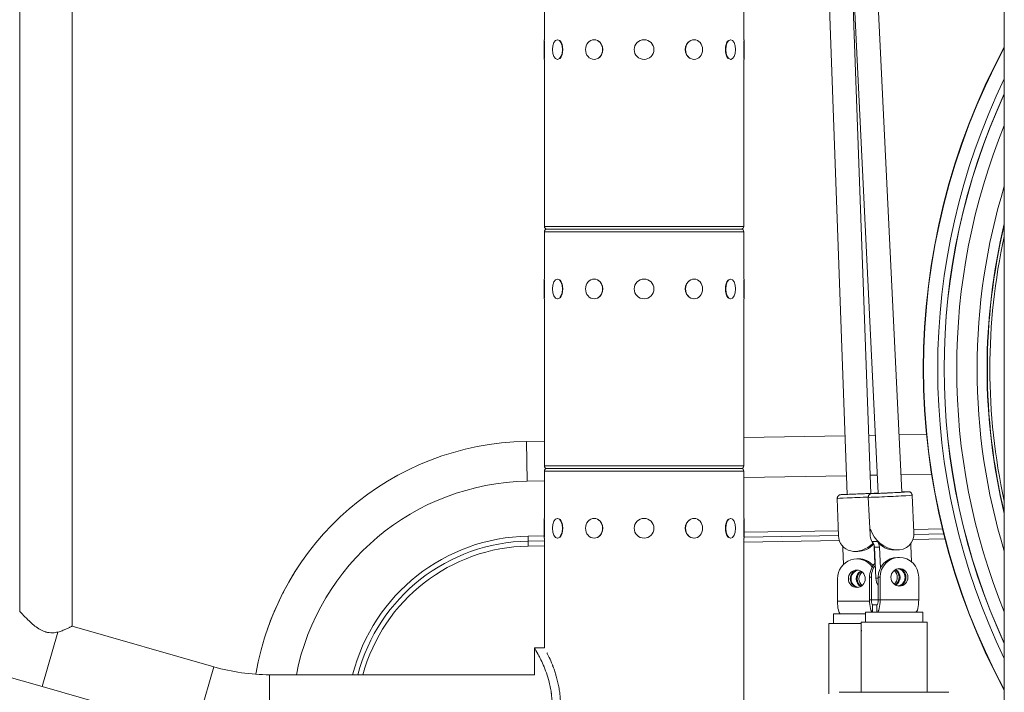
# Model space of a CAD drawing. Extents: x 57080 to 82280, y -36137 to 17323.
# Drawn here: x 73471 to 74099, y 2547 to 2976 of the extents above; entities that cross this region are included whole.
import ezdxf

# ---------------------------------------------------------------- set-up
doc = ezdxf.new("R2010")
doc.units = 0
doc.header["$MEASUREMENT"] = 0
doc.layers.add('外形線', color=7, linetype='CONTINUOUS', lineweight=18)

msp = doc.modelspace()

# ---------------------------------------------------------------- linework, layer by layer
at = {"layer": '外形線', "extrusion": (0, 1, 0)}
for p, q in [((73941.601, 4259.505), (74018.282, 2674.034)), ((73956.664, 4260.234), (74033.346, 2674.762)), ((74098.6, 4231.402), (74098.6, 2232.676)), ((73504.855, 2589.497), (73504.855, 3704.655)), ((73471.454, 2598.97), (73471.454, 3695.182)), ((73976.548, 3278.394), (73998.504, 2673.375)), ((73999.415, 3064.126), (74013.576, 2673.922)), ((73805.655, 2962.863), (73805.655, 2993.025)), ((73932.655, 2962.863), (73932.655, 2993.025)), ((73805.464, 2950.29), (73805.464, 2962.863)), ((73805.464, 2962.863), (73805.655, 2962.863)), ((73805.718, 2962.185), (73805.718, 2950.967)), ((73813.997, 2962.863), (73814.162, 2962.863)), ((73837.309, 2962.863), (73837.405, 2962.863)), ((73901, 2962.863), (73900.905, 2962.863)), ((73924.312, 2962.863), (73924.147, 2962.863)), ((73932.591, 2950.967), (73932.591, 2962.185)), ((73932.845, 2962.863), (73932.655, 2962.863)), ((73932.845, 2962.863), (73932.845, 2950.29)), ((73805.464, 2950.29), (73805.655, 2950.29)), ((73805.655, 2843.927), (73805.655, 2950.29)), ((73813.997, 2950.29), (73814.162, 2950.29)), ((73837.309, 2950.29), (73837.405, 2950.29)), ((73901, 2950.29), (73900.905, 2950.29)), ((73924.312, 2950.29), (73924.147, 2950.29)), ((73932.655, 2843.927), (73932.655, 2950.29)), ((73932.845, 2950.29), (73932.655, 2950.29)), ((73805.655, 2843.927), (73932.655, 2843.927)), ((73807.306, 2842.276), (73931.004, 2842.276)), ((73931.004, 2842.276), (73807.306, 2842.276)), ((73932.655, 2840.625), (73805.655, 2840.625)), ((73805.655, 2810.463), (73805.655, 2840.625)), ((73932.655, 2810.463), (73932.655, 2840.625)), ((73805.464, 2797.89), (73805.464, 2810.463)), ((73805.464, 2810.463), (73805.655, 2810.463)), ((73805.718, 2809.785), (73805.718, 2798.567)), ((73813.997, 2810.463), (73814.162, 2810.463)), ((73837.309, 2810.463), (73837.405, 2810.463)), ((73901, 2810.463), (73900.905, 2810.463)), ((73924.312, 2810.463), (73924.147, 2810.463)), ((73932.591, 2798.567), (73932.591, 2809.785)), ((73932.845, 2810.463), (73932.655, 2810.463)), ((73932.845, 2810.463), (73932.845, 2797.89)), ((73805.464, 2797.89), (73805.655, 2797.89)), ((73805.655, 2691.527), (73805.655, 2797.89)), ((73813.997, 2797.89), (73814.162, 2797.89)), ((73837.309, 2797.89), (73837.405, 2797.89)), ((73901, 2797.89), (73900.905, 2797.89)), ((73924.312, 2797.89), (73924.147, 2797.89)), ((73932.655, 2691.527), (73932.655, 2797.89)), ((73932.845, 2797.89), (73932.655, 2797.89)), ((73932.655, 2709.539), (73997.151, 2710.665)), ((74012.233, 2710.928), (74016.494, 2711.002)), ((74031.58, 2711.265), (74049.014, 2711.57)), ((73794.184, 2707.122), (73805.655, 2707.322)), ((73794.627, 2681.726), (73794.184, 2707.122)), ((73805.655, 2691.527), (73932.655, 2691.527)), ((73932.655, 2688.225), (73805.655, 2688.225)), ((73805.655, 2658.063), (73805.655, 2688.225)), ((73807.306, 2689.876), (73931.004, 2689.876)), ((73931.004, 2689.876), (73807.306, 2689.876)), ((73932.655, 2658.063), (73932.655, 2688.225)), ((73998.073, 2685.277), (73932.655, 2684.135)), ((74017.722, 2685.62), (74013.154, 2685.54)), ((74052.24, 2686.222), (74032.808, 2685.883)), ((73805.655, 2681.918), (73794.627, 2681.726)), ((74041.022, 2649.135), (74039.875, 2672.849)), ((73993.026, 2647.045), (73992.165, 2670.774)), ((74013.115, 2647.786), (74011.968, 2671.499)), ((73805.464, 2645.49), (73805.464, 2658.063)), ((73805.464, 2658.063), (73805.655, 2658.063)), ((73805.718, 2657.385), (73805.718, 2646.167)), ((73813.997, 2658.063), (73814.162, 2658.063)), ((73837.309, 2658.063), (73837.405, 2658.063)), ((73901, 2658.063), (73900.905, 2658.063)), ((73924.312, 2658.063), (73924.147, 2658.063)), ((73932.591, 2646.167), (73932.591, 2657.385)), ((73932.845, 2658.063), (73932.655, 2658.063)), ((73932.845, 2658.063), (73932.845, 2645.49)), ((73795.237, 2646.806), (73805.464, 2646.984)), ((73795.292, 2643.631), (73795.237, 2646.806)), ((73932.845, 2649.208), (73992.91, 2650.256)), ((73932.845, 2646.032), (73993.025, 2647.083)), ((74040.927, 2651.094), (74059.197, 2651.413)), ((74041.024, 2647.921), (74059.978, 2648.251)), ((73795.292, 2643.631), (73805.655, 2643.812)), ((73795.292, 2643.631), (73795.348, 2640.457)), ((73805.655, 2640.637), (73795.348, 2640.457)), ((73805.464, 2645.49), (73805.655, 2645.49)), ((73805.655, 2575.576), (73805.655, 2645.49)), ((73813.997, 2645.49), (73814.162, 2645.49)), ((73837.309, 2645.49), (73837.405, 2645.49)), ((73901, 2645.49), (73900.905, 2645.49)), ((73924.312, 2645.49), (73924.147, 2645.49)), ((73932.655, 2540.42), (73932.655, 2645.49)), ((73932.845, 2645.49), (73932.655, 2645.49)), ((73993.558, 2643.917), (73932.655, 2642.854)), ((74014.617, 2643.392), (74017.79, 2643.392)), ((74039.027, 2640.851), (74039.532, 2630.414)), ((74060.784, 2645.09), (74040.435, 2644.735)), ((73996.084, 2628.758), (73995.711, 2639.038)), ((74005.274, 2637.068), (74003.372, 2637.068)), ((74015.68, 2639.811), (74016.064, 2629.227)), ((74015.896, 2639.811), (74015.68, 2639.811)), ((74016.852, 2620.035), (74015.895, 2639.821)), ((74019.069, 2639.821), (74015.895, 2639.821)), ((74019.715, 2626.465), (74019.069, 2639.821)), ((74028.487, 2637.973), (74030.387, 2637.973)), ((74004.633, 2632.329), (74005.823, 2632.329)), ((74031.787, 2633.25), (74030.597, 2633.25)), ((73992.335, 2605.341), (73992.335, 2619.629)), ((74012.745, 2620.55), (74012.745, 2606.262)), ((74013.936, 2620.55), (74012.745, 2620.55)), ((74013.936, 2620.55), (74013.936, 2606.262)), ((74016.852, 2620.035), (74018.299, 2620.035)), ((74018.299, 2606.262), (74018.299, 2620.55)), ((74019.49, 2620.55), (74018.299, 2620.55)), ((74019.49, 2606.262), (74019.49, 2620.55)), ((74044.084, 2606.262), (74044.084, 2620.55)), ((73992.335, 2605.341), (74012.759, 2605.341)), ((74012.745, 2606.262), (74013.936, 2606.262)), ((74013.936, 2606.262), (74018.299, 2606.262)), ((74014.729, 2603.087), (74014.729, 2598.327)), ((74014.729, 2603.087), (74017.506, 2603.087)), ((74017.506, 2598.327), (74017.506, 2603.087)), ((74018.299, 2606.262), (74019.49, 2606.262)), ((74019.49, 2606.262), (74044.084, 2606.262)), ((74010.158, 2597.406), (73989.748, 2597.406)), ((73989.748, 2591.056), (73989.748, 2597.406)), ((74046.671, 2598.327), (74010.158, 2598.327)), ((74010.158, 2591.977), (74010.158, 2598.327)), ((74046.671, 2591.977), (74046.671, 2598.327)), ((73986.923, 2591.054), (74007.333, 2591.054)), ((73986.923, 2546.43), (73986.923, 2591.054)), ((74007.333, 2591.056), (73989.748, 2591.056)), ((74007.333, 2591.975), (74049.497, 2591.975)), ((74007.333, 2547.352), (74007.333, 2591.975)), ((74046.671, 2591.977), (74010.158, 2591.977)), ((74026.261, 2591.975), (74026.261, 2591.977)), ((74049.497, 2547.352), (74049.497, 2591.975)), ((73495.767, 2585.728), (73485.817, 2551.097)), ((73504.855, 2589.497), (73595.11, 2563.565)), ((74007.716, 2586.349), (74007.716, 2586.888)), ((73799.305, 2575.576), (73805.655, 2575.576)), ((73799.305, 2575.576), (73799.305, 2558.558)), ((73595.11, 2563.565), (73583.466, 2523.041)), ((73630.671, 2558.558), (73630.671, 2516.394)), ((73630.671, 2558.558), (73799.305, 2558.558)), ((73485.817, 2551.097), (73583.466, 2523.041)), ((74063.34, 2547.352), (73993.49, 2547.352))]:
    msp.add_line(p, q, dxfattribs=at)
at = {"layer": '外形線', "extrusion": (2e-16, 0, -1)}
for centre in [(-73869.155, 2956.576), (-73869.155, 2804.176), (-73869.155, 2651.776)]:
    msp.add_circle(centre, 6.286, dxfattribs=at)
for centre, radius, start, end in [((-74478.786, 2753.376), 431.604, 331.746916, 28.253084), ((-74478.786, 2753.376), 422.612, 334.106677, 25.893323), ((-74478.786, 2753.376), 418.46, 335.303528, 24.696472), ((-74478.786, 2753.376), 397.541, 343.007384, 16.992616), ((-73807.306, 2843.927), 1.651, 270, 0), ((-73807.306, 2840.625), 1.651, 0, 90), ((-73931.004, 2843.927), 1.651, 180, 270), ((-73931.004, 2840.625), 1.651, 90, 180), ((-74478.786, 2753.376), 390.996, 346.495597, 13.504403), ((-73797.287, 2529.349), 177.8, 9.552046, 89), ((-73807.306, 2691.527), 1.651, 270, 0), ((-73931.004, 2691.527), 1.651, 180, 270), ((-73807.306, 2688.225), 1.651, 0, 90), ((-73931.004, 2688.225), 1.651, 90, 180), ((-73797.287, 2529.349), 117.475, 14.39719, 89), ((-73797.287, 2529.349), 114.3, 14.806126, 89)]:
    msp.add_arc(centre, radius, start, end, dxfattribs=at)
at = {"layer": '外形線'}
for centre, radius, start, end in [((74478.786, 2753.376), 431.8, 151.698659, 208.301341), ((74478.786, 2753.376), 418.524, 155.284441, 204.715559), ((74478.786, 2753.376), 410.524, 157.834477, 202.165523), ((74478.786, 2753.376), 391.192, 166.376344, 193.623656), ((74478.786, 2753.376), 389.408, 167.505124, 192.494876), ((73797.287, 2529.349), 152.4, 91, 168.950217), ((72649.955, -358.124), 3026.918, 73.969854, 106.030146), ((73797.287, 2529.349), 111.125, 91, 164.76073), ((73630.671, 2687.336), 128.778, 253.969854, 270)]:
    msp.add_arc(centre, radius, start, end, dxfattribs=at)
at = {"layer": '外形線', "extrusion": (2e-16, 0, -1)}
for centre, major_axis, ratio, start_param, end_param in [((73813.997, 2956.576), (0, 6.286), 0.5, -1.5707963, 4.712389), ((73837.309, 2956.576), (0, 6.286), 0.8660254, -1.5707963, 4.712389), ((73901, 2956.576), (0, 6.286), 0.8660254, -1.5707963, 4.712389), ((73924.312, 2956.576), (0, 6.286), 0.5, -1.5707963, 4.712389), ((73813.997, 2804.176), (0, 6.286), 0.5, -1.5707963, 4.712389), ((73837.309, 2804.176), (0, 6.286), 0.8660254, -1.5707963, 4.712389), ((73901, 2804.176), (0, 6.286), 0.8660254, -1.5707963, 4.712389), ((73924.312, 2804.176), (0, 6.286), 0.5, -1.5707963, 4.712389), ((74025.921, 2672.174), (13.954, 0.675), 0.0124668, 0, 3.1415927), ((73813.997, 2651.776), (0, 6.286), 0.5, -1.5707963, 4.712389), ((73837.309, 2651.776), (0, 6.286), 0.8660254, -1.5707963, 4.712389), ((73901, 2651.776), (0, 6.286), 0.8660254, -1.5707963, 4.712389), ((73924.312, 2651.776), (0, 6.286), 0.5, -1.5707963, 4.712389), ((74026.9, 2651.943), (-11.362, 10.826), 0.7771623, 2.4573767, 5.3466967), ((73989.567, 2638.801), (0, 6.35), 0.9682724, 1.3150877, 1.5333344), ((74021.824, 2640.049), (0, 6.35), 0.9682724, 4.674927, 4.8565446), ((74012.928, 2639.505), (0, 6.35), 0.9682724, 0.9120489, 1.520888), ((74045.168, 2641.168), (0, 6.35), 0.9682724, 4.6624807, 4.8616476), ((74025.043, 2620.55), (0, 12.7), 0.9682724, -1.5707963, -0.7803742), ((74026.233, 2620.55), (0, 12.7), 0.9682724, -1.5707963, -0.9192097), ((74005.823, 2619.629), (0, 5.556), 0.9682724, 3.2524275, 6.1723504), ((74030.597, 2620.55), (0, 5.556), 0.9682724, 0.1108349, 3.0307578), ((74026.831, 2620.55), (0, 10.319), 0.9682724, 4.1650742, 4.6624807), ((73994.319, 2605.341), (0, 7.938), 0.2498971, 3.1666915, 4.712389)]:
    msp.add_ellipse(centre, major_axis=major_axis, ratio=ratio, start_param=start_param, end_param=end_param, dxfattribs=at)
at = {"layer": '外形線'}
for centre, major_axis, ratio, start_param, end_param in [((73814.217, 2956.576), (0, 6.287), 0.5, 3.6101706, 5.8146074), ((73837.436, 2956.576), (0, 6.286), 0.8660254, 3.6101706, 5.8146074), ((73900.873, 2956.576), (0, 6.287), 0.8660254, 0.4685779, 2.6730147), ((73924.092, 2956.576), (0, 6.286), 0.5, 0.4685779, 2.6730147), ((73814.217, 2804.176), (0, 6.286), 0.5, 3.6101706, 5.8146074), ((73837.436, 2804.176), (0, 6.286), 0.8660254, 3.6101706, 5.8146074), ((73900.873, 2804.176), (0, 6.287), 0.8660254, 0.4685779, 2.6730147), ((73924.092, 2804.176), (0, 6.286), 0.5, 0.4685779, 2.6730147), ((74025.811, 2674.458), (11.67, 0.564), 0.0124668, 2.2723175, 7.1524604), ((74025.811, 2674.458), (8.919, 0.431), 0.0124668, 2.5763123, 6.8484657), ((74006.126, 2671.28), (13.961, 0.507), 0.0093594, 1.1389556, 3.1415927), ((73814.217, 2651.776), (0, 6.286), 0.5, 3.6101706, 5.8146074), ((73837.436, 2651.776), (0, 6.286), 0.8660254, 3.6101706, 5.8146074), ((73900.873, 2651.776), (0, 6.286), 0.8660254, 0.4685779, 2.6730147), ((73924.092, 2651.776), (0, 6.287), 0.5, 0.4685779, 2.6730147), ((74026.9, 2651.943), (-10.722, -11.253), 0.772177, -0.8865803, -0.0597541), ((74005.274, 2651.038), (0, 13.97), 0.9682724, 3.1415927, 3.9761583), ((74009.755, 2639.505), (0, 6.35), 0.9682724, -1.520888, -0.9120489), ((74028.487, 2651.943), (0, 13.97), 0.9682724, 2.2295437, 3.1415927), ((74004.633, 2619.629), (0, 12.7), 0.9682724, -0.9366355, 1.5707963), ((74005.823, 2619.629), (0, 12.7), 0.9682724, -0.8520209, 0), ((74030.597, 2620.55), (0, 12.7), 0.9682724, 0, 1.5707963), ((74031.787, 2620.55), (0, 12.7), 0.9682724, -1.5707963, 1.5707963), ((74004.633, 2619.629), (0, 5.556), 0.9682724, -1.5707963, 4.712389), ((74006.414, 2619.628), (0, 5.556), 0.9682724, 0.1658119, 2.9747951), ((74009.587, 2619.628), (0, 5.556), 0.9682724, 0.4783746, 2.6628637), ((74010.187, 2619.629), (0, 5.556), 0.9682724, 0.5423744, 2.5992183), ((74011.377, 2619.629), (0, 5.556), 0.9682724, 0.6774128, 2.4641799), ((74031.787, 2620.55), (0, 5.556), 0.9682724, -1.5707963, 4.712389), ((74025.043, 2620.55), (0, 5.556), 0.9682724, 3.8190054, 5.6057725), ((74026.233, 2620.55), (0, 5.556), 0.9682724, 3.683967, 5.7408109), ((74026.831, 2620.55), (0, 5.556), 0.9682724, 3.6201564, 5.8045536), ((74030.005, 2620.55), (0, 5.556), 0.9682724, 3.3078444, 6.1167448), ((74014.729, 2606.262), (0, 7.938), 0.2498971, 1.5707963, 3.1164938), ((74014.729, 2606.262), (0, 3.175), 0.2498971, 1.5707963, 3.1415927), ((74017.506, 2606.262), (0, 3.175), 0.2498971, 3.1415927, 4.712389), ((74017.506, 2606.262), (0, 7.938), 0.2498971, 3.1666915, 4.712389), ((74042.1, 2606.262), (0, 7.938), 0.2498971, 3.1666915, 4.712389)]:
    msp.add_ellipse(centre, major_axis=major_axis, ratio=ratio, start_param=start_param, end_param=end_param, dxfattribs=at)
at = {"layer": '外形線', "extrusion": (3e-16, -1e-16, -1)}
msp.add_ellipse((74006.861, 2651.038), major_axis=(-10.802, -11.201), ratio=0.7728036, start_param=4.7638253, end_param=6.9236504, dxfattribs=at)
at = {"layer": '外形線'}
for points, knots in [([(73992.165, 2670.774), (73992.156, 2671.018), (73992.189, 2671.262), (73992.315, 2671.71), (73992.411, 2671.907), (73992.637, 2672.272), (73992.768, 2672.413), (73993.053, 2672.683), (73993.188, 2672.768), (73993.466, 2672.931), (73993.572, 2672.971), (73993.75, 2673.037), (73993.813, 2673.055), (73993.923, 2673.085), (73993.965, 2673.094), (73994.057, 2673.113), (73994.095, 2673.119), (73994.208, 2673.137), (73994.257, 2673.142), (73994.573, 2673.176), (73994.866, 2673.194), (73995.887, 2673.252), (73996.631, 2673.289), (73998.403, 2673.371), (73999.418, 2673.415), (74001.633, 2673.507), (74002.833, 2673.554), (74005.299, 2673.648), (74006.565, 2673.694), (74009.038, 2673.78), (74010.243, 2673.82), (74012.474, 2673.89), (74013.498, 2673.92), (74014.411, 2673.945), (74014.443, 2673.946), (74014.474, 2673.947)], [4.712389, 4.712389, 4.712389, 4.712389, 4.7153874, 4.7153874, 4.7186925, 4.7186925, 4.7230376, 4.7230376, 4.7297482, 4.7297482, 4.7405565, 4.7405565, 4.752844, 4.752844, 4.7671537, 4.7671537, 4.789697, 4.789697, 4.8441643, 4.8441643, 5.1335748, 5.1335748, 5.4699627, 5.4699627, 5.7927346, 5.7927346, 6.1137783, 6.1137783, 6.4344076, 6.4344076, 6.7550278, 6.7550278, 7.0760288, 7.0760288, 7.0874891, 7.0874891, 7.0874891, 7.0874891]), ([(74018.274, 2674.205), (74017.722, 2674.172), (74017.213, 2674.141), (74015.944, 2674.06), (74015.295, 2674.015), (74014.564, 2673.956), (74014.362, 2673.938), (74014.095, 2673.907), (74014.019, 2673.898), (74013.834, 2673.864), (74013.774, 2673.854), (74013.6, 2673.806), (74013.521, 2673.785), (74013.284, 2673.686), (74013.161, 2673.636), (74012.877, 2673.441), (74012.778, 2673.367), (74012.578, 2673.173), (74012.484, 2673.071), (74012.247, 2672.737), (74012.097, 2672.459), (74011.977, 2671.914), (74011.958, 2671.707), (74011.968, 2671.499)], [6.98202644, 6.98202644, 6.98202644, 6.98202644, 7.16634819, 7.16634819, 7.49126775, 7.49126775, 7.66922627, 7.66922627, 7.76160395, 7.76160395, 7.79811339, 7.79811339, 7.81942134, 7.81942134, 7.83376222, 7.83376222, 7.83978981, 7.83978981, 7.84418799, 7.84418799, 7.85059116, 7.85059116, 7.85398163, 7.85398163, 7.85398163, 7.85398163]), ([(74039.875, 2672.849), (74039.863, 2673.093), (74039.81, 2673.334), (74039.646, 2673.771), (74039.534, 2673.959), (74039.277, 2674.303), (74039.136, 2674.433), (74038.831, 2674.675), (74038.691, 2674.748), (74038.416, 2674.881), (74038.31, 2674.913), (74038.133, 2674.965), (74038.069, 2674.978), (74037.949, 2675.002), (74037.901, 2675.009), (74037.79, 2675.023), (74037.742, 2675.027), (74037.569, 2675.04), (74037.486, 2675.041), (74037.066, 2675.046), (74036.629, 2675.039), (74035.365, 2675.005), (74034.534, 2674.978), (74033.487, 2674.939), (74033.413, 2674.936), (74033.337, 2674.933)], [4.71238898, 4.71238898, 4.71238898, 4.71238898, 4.71638642, 4.71638642, 4.72079229, 4.72079229, 4.72657447, 4.72657447, 4.7353671, 4.7353671, 4.74839561, 4.74839561, 4.7628791, 4.7628791, 4.78129129, 4.78129129, 4.81364371, 4.81364371, 4.91320757, 4.91320757, 5.22736684, 5.22736684, 5.55916672, 5.55916672, 5.58434417, 5.58434417, 5.58434417, 5.58434417]), ([(73648.965, 2627.396), (73648.964, 2627.395), (73648.963, 2627.393), (73648.612, 2626.862), (73648.09, 2626.063), (73647.486, 2625.123), (73647.154, 2624.601), (73646.994, 2624.347), (73646.908, 2624.212), (73646.896, 2624.193), (73644.448, 2620.311), (73642.095, 2616.248), (73638.741, 2609.859), (73637.653, 2607.68), (73636.07, 2604.338), (73635.551, 2603.211), (73634.785, 2601.504), (73634.406, 2600.645), (73633.969, 2599.636), (73633.753, 2599.129), (73633.633, 2598.848), (73633.575, 2598.712), (73633.545, 2598.64), (73633.54, 2598.629), (73631.869, 2594.68), (73630.278, 2590.521), (73628.802, 2586.143)], [0.73435475, 0.73435475, 0.73435475, 0.73435475, 0.734375, 0.734375, 0.7421875, 0.74609375, 0.74804688, 0.74975586, 0.74975586, 0.75, 0.75, 0.8125, 0.8125, 0.84375, 0.84375, 0.859375, 0.859375, 0.8671875, 0.87109375, 0.87304688, 0.87402344, 0.87487793, 0.87487793, 0.875, 0.875, 0.93749306, 0.93749306, 0.93749306, 0.93749306]), ([(73495.767, 2585.728), (73495.217, 2585.594), (73494.647, 2585.479), (73493.15, 2585.259), (73492.204, 2585.195), (73490.551, 2585.268), (73489.872, 2585.349), (73488.923, 2585.54), (73488.657, 2585.602), (73488.341, 2585.686), (73488.292, 2585.7), (73488.225, 2585.718), (73488.209, 2585.723), (73488.181, 2585.731), (73488.171, 2585.734), (73488.15, 2585.739), (73488.14, 2585.742), (73488.117, 2585.749), (73488.104, 2585.753), (73488.068, 2585.763), (73488.046, 2585.77), (73487.889, 2585.816), (73487.754, 2585.858), (73485.583, 2586.569), (73483.904, 2587.614), (73480.612, 2589.866), (73478.534, 2591.725), (73475.359, 2594.803), (73474.135, 2596.082), (73472.54, 2597.781), (73472.028, 2598.341), (73471.549, 2598.866), (73471.454, 2598.97), (73471.454, 2598.97)], [-11.1717132, -11.1717132, -11.1717132, -11.1717132, -10.9700321, -10.9700321, -10.6575678, -10.6575678, -10.4406089, -10.4406089, -10.3558161, -10.3558161, -10.3399755, -10.3399755, -10.334774, -10.334774, -10.3314484, -10.3314484, -10.3283479, -10.3283479, -10.3243131, -10.3243131, -10.3175621, -10.3175621, -10.2769093, -10.2769093, -9.6626989, -9.6626989, -8.4974642, -8.4974642, -7.6119959, -7.6119959, -6.9853718, -6.9853718, -6.5955792, -6.5955792, -6.5955792, -6.5955792]), ([(73504.855, 2589.497), (73504.855, 2589.497), (73504.744, 2589.437), (73504.288, 2589.195), (73503.943, 2589.013), (73503.042, 2588.554), (73502.485, 2588.276), (73501.21, 2587.675), (73500.492, 2587.353), (73498.998, 2586.743), (73498.172, 2586.431), (73496.792, 2585.997), (73496.287, 2585.854), (73495.767, 2585.728)], [8.3859551, 8.3859551, 8.3859551, 8.3859551, 8.716257, 8.716257, 9.0465588, 9.0465588, 9.3768607, 9.3768607, 9.7071625, 9.7071625, 10.0251525, 10.0251525, 10.1968881, 10.1968881, 10.1968881, 10.1968881]), ([(73810.751, 2537.612), (73810.716, 2540.386), (73810.555, 2542.965), (73810.274, 2545.347), (73810.238, 2545.645), (73810.201, 2545.94), (73810.163, 2546.232), (73810.143, 2546.377), (73810.123, 2546.522), (73810.103, 2546.667), (73810.083, 2546.811), (73810.06, 2546.97), (73810.037, 2547.124), (73809.945, 2547.741), (73809.846, 2548.353), (73809.738, 2548.96), (73809.631, 2549.568), (73809.516, 2550.17), (73809.393, 2550.768), (73809.332, 2551.067), (73809.269, 2551.365), (73809.204, 2551.661), (73809.139, 2551.958), (73809.071, 2552.254), (73809.003, 2552.547), (73808.048, 2556.644), (73806.807, 2560.303), (73805.483, 2563.525), (73805.388, 2563.755), (73805.293, 2563.983), (73805.198, 2564.209), (73805.15, 2564.321), (73805.102, 2564.434), (73805.055, 2564.545), (73805.031, 2564.601), (73805.007, 2564.657), (73804.983, 2564.713), (73804.959, 2564.768), (73804.935, 2564.825), (73804.911, 2564.879), (73803.602, 2567.905), (73802.342, 2570.316), (73801.34, 2572.111), (73801.268, 2572.239), (73801.198, 2572.364), (73801.129, 2572.486), (73801.095, 2572.547), (73801.061, 2572.607), (73801.027, 2572.666), (73801.01, 2572.696), (73800.994, 2572.725), (73800.977, 2572.755), (73800.96, 2572.784), (73800.944, 2572.814), (73800.927, 2572.842), (73799.89, 2574.665), (73799.305, 2575.576), (73799.305, 2575.576)], [0, 0, 0, 0, 0.0625, 0.0625, 0.0625, 0.0703125, 0.0703125, 0.0703125, 0.07421875, 0.07421875, 0.07421875, 0.078125, 0.078125, 0.078125, 0.09375, 0.09375, 0.09375, 0.109375, 0.109375, 0.109375, 0.1171875, 0.1171875, 0.1171875, 0.125, 0.125, 0.125, 0.234375, 0.234375, 0.234375, 0.2421875, 0.2421875, 0.2421875, 0.24609375, 0.24609375, 0.24609375, 0.24804688, 0.24804688, 0.24804688, 0.25, 0.25, 0.25, 0.359375, 0.359375, 0.359375, 0.3671875, 0.3671875, 0.3671875, 0.37109375, 0.37109375, 0.37109375, 0.37304688, 0.37304688, 0.37304688, 0.375, 0.375, 0.375, 0.49998378, 0.49998378, 0.49998378, 0.49998378]), ([(73816.061, 2537.612), (73816.029, 2540.386), (73815.882, 2542.965), (73815.594, 2545.645), (73815.561, 2545.94), (73815.508, 2546.377), (73815.49, 2546.522), (73815.453, 2546.811), (73815.432, 2546.97), (73815.328, 2547.741), (73815.238, 2548.353), (73814.945, 2550.175), (73814.72, 2551.376), (73813.975, 2554.888), (73813.396, 2557.086), (73812.448, 2560.169), (73812.119, 2561.161), (73811.614, 2562.596), (73811.443, 2563.065), (73811.185, 2563.755), (73811.099, 2563.983), (73810.969, 2564.321), (73810.925, 2564.434), (73810.839, 2564.657), (73810.794, 2564.771), (73810.071, 2566.608), (73809.407, 2568.136), (73808.483, 2570.127), (73808.188, 2570.741), (73807.77, 2571.585), (73807.635, 2571.854), (73807.44, 2572.239), (73807.376, 2572.364), (73807.313, 2572.486), (73807.313, 2572.486), (73807.313, 2572.486)], [0, 0, 0, 0, 0.0625, 0.0625, 0.0703125, 0.0703125, 0.07421875, 0.07421875, 0.078125, 0.078125, 0.09375, 0.09375, 0.125, 0.125, 0.1875, 0.1875, 0.21875, 0.21875, 0.234375, 0.234375, 0.2421875, 0.2421875, 0.24609375, 0.24609375, 0.25, 0.25, 0.3125, 0.3125, 0.34375, 0.34375, 0.359375, 0.359375, 0.3671875, 0.3671875, 0.36719031, 0.36719031, 0.36719031, 0.36719031])]:
    msp.add_open_spline(points, degree=3, knots=knots, dxfattribs=at)

doc.saveas('drawing.dxf')
